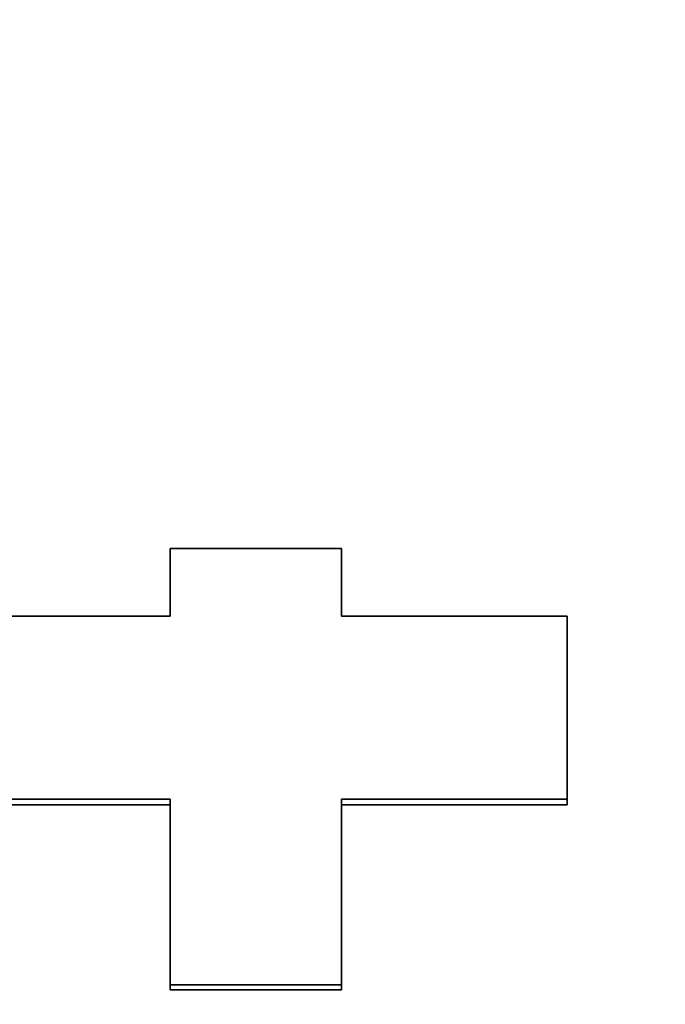
# Model space of a CAD drawing. Units: inches. Extents: x 34 to 380, y 30 to 248.
# Drawn here: x 171 to 171, y 223 to 223 of the extents above; entities that cross this region are included whole.
import ezdxf

# ---------------------------------------------------------------- set-up
doc = ezdxf.new("R2010")
doc.units = ezdxf.units.IN
doc.header["$LTSCALE"] = 24
doc.header["$MEASUREMENT"] = 0
doc.layers.add('Dimension (ANSI)', color=7, linetype='Continuous', lineweight=25)
doc.layers.add('Visible (ANSI)', color=7, linetype='Continuous', lineweight=35)
doc.styles.add('Note Text (ANSI)', font='tahoma.ttf')
doc.dimstyles.new('Default (ANSI)', dxfattribs={"dimscale": 24, "dimtxt": 0.08, "dimasz": 0.098425, "dimexe": 0.0625, "dimexo": 0.0625, "dimgap": 0.031496, "dimtad": 0, "dimtih": 1, "dimtoh": 1, "dimdec": 5, "dimrnd": 1e-08, "dimzin": 3, "dimdsep": 46, "dimlunit": 5, "dimtxsty": 'Note Text (ANSI)', "dimcen": 0.09, "dimdle": 0.393701, "dimclrd": 256, "dimclre": 256, "dimclrt": 256, "dimadec": 0, "dimazin": 1, "dimtfac": 1.5, "dimtofl": 0, "dimtmove": 0, "dimatfit": 3, "dimfxl": 0, "dimfrac": 2, "dimtolj": 1, "dimtzin": 4, "dimlwd": -1, "dimlwe": -1, "dimarcsym": 0})

# ---------------------------------------------------------------- blocks, each defined once
blk = doc.blocks.new('*D47')
at = {"layer": 'Defpoints', "color": 0}
for p in [(178.39567, 223.61711), (181.00626, 221.61735)]:
    blk.add_point(p, dxfattribs=at)
at = {"layer": 'Dimension (ANSI)'}
for p, q in [((157.68493, 234.15055), (164.64477, 234.15055)), ((164.64477, 234.15055), (176.52042, 225.05358)), ((179.70096, 220.45723), (179.70096, 224.77723)), ((177.54096, 222.61723), (181.86096, 222.61723))]:
    blk.add_line(p, q, dxfattribs=at)
blk.add_solid([(176.75983, 225.36613), (176.28101, 224.74104), (178.39567, 223.61711)], dxfattribs=at)
at = {"layer": 'Dimension (ANSI)', "insert": (154.69053, 237.00648), "char_height": 1.92, "attachment_point": 2, "style": 'Note Text (ANSI)'}
blk.add_mtext('\\A1; \\P[84]', dxfattribs=at)

msp = doc.modelspace()

# ---------------------------------------------------------------- linework, layer by layer
at = {"layer": 'Visible (ANSI)'}
for p, q in [((170.7543034, 223.3222495), (170.7221154, 223.3222495)), ((170.7998139, 223.3222495), (170.7739468, 223.3222495)), ((170.7998139, 223.3222495), (170.7998139, 223.322898)), ((170.7543034, 223.3010524), (170.7543034, 223.3016585)), ((170.7739468, 223.3010524), (170.7543034, 223.3010524)), ((170.7739468, 223.3010524), (170.7739468, 223.3016585))]:
    msp.add_line(p, q, dxfattribs=at)
for points, knots in [([(170.7543034, 223.351623), (170.7553947, 223.351623), (170.756486, 223.351623), (170.7575773, 223.351623), (170.7578501, 223.351623), (170.758123, 223.351623), (170.7583958, 223.351623), (170.7589414, 223.351623), (170.7594871, 223.351623), (170.7600327, 223.351623), (170.7603056, 223.351623), (170.7605784, 223.351623), (170.7608512, 223.351623), (170.7613969, 223.351623), (170.7619425, 223.351623), (170.7624882, 223.351623), (170.762761, 223.351623), (170.7630338, 223.351623), (170.7633066, 223.351623), (170.7638523, 223.351623), (170.7643979, 223.351623), (170.7649436, 223.351623), (170.7652164, 223.351623), (170.7654893, 223.351623), (170.7657621, 223.351623), (170.7663077, 223.351623), (170.7668534, 223.351623), (170.767399, 223.351623), (170.7676719, 223.351623), (170.7679447, 223.351623), (170.7682175, 223.351623), (170.7701273, 223.351623), (170.7720371, 223.351623), (170.7739468, 223.351623)], [0, 0, 0, 0, 0.0083157213, 0.0083157213, 0.0083157213, 0.0103946517, 0.0103946517, 0.0103946517, 0.0145525123, 0.0145525123, 0.0145525123, 0.0166314427, 0.0166314427, 0.0166314427, 0.0207893033, 0.0207893033, 0.0207893033, 0.0228682337, 0.0228682337, 0.0228682337, 0.0270260943, 0.0270260943, 0.0270260943, 0.0291050247, 0.0291050247, 0.0291050247, 0.0332628853, 0.0332628853, 0.0332628853, 0.0353418157, 0.0353418157, 0.0353418157, 0.049894328, 0.049894328, 0.049894328, 0.049894328]), ([(170.7543034, 223.3438797), (170.7543034, 223.344097), (170.7543034, 223.3443142), (170.7543034, 223.3445312), (170.7543034, 223.3447481), (170.7543034, 223.3449649), (170.7543034, 223.3451815), (170.7543034, 223.3452898), (170.7543034, 223.3453981), (170.7543034, 223.3455063), (170.7543034, 223.3457227), (170.7543034, 223.3459389), (170.7543034, 223.346155), (170.7543034, 223.346263), (170.7543034, 223.346371), (170.7543034, 223.3464789), (170.7543034, 223.3466947), (170.7543034, 223.3469104), (170.7543034, 223.3471259), (170.7543034, 223.3472336), (170.7543034, 223.3473413), (170.7543034, 223.3474489), (170.7543034, 223.3476642), (170.7543034, 223.3478793), (170.7543034, 223.3480942), (170.7543034, 223.3482017), (170.7543034, 223.3483091), (170.7543034, 223.3484165), (170.7543034, 223.3486312), (170.7543034, 223.3488457), (170.7543034, 223.34906), (170.7543034, 223.3491672), (170.7543034, 223.3492743), (170.7543034, 223.3493814), (170.7543034, 223.3497026), (170.7543034, 223.3500234), (170.7543034, 223.3503438), (170.7543034, 223.350771), (170.7543034, 223.3511974), (170.7543034, 223.351623)], [0, 0, 0, 0, 0.002284765, 0.002284765, 0.002284765, 0.00456953, 0.00456953, 0.00456953, 0.0057119126, 0.0057119126, 0.0057119126, 0.0079966776, 0.0079966776, 0.0079966776, 0.0091390601, 0.0091390601, 0.0091390601, 0.0114238251, 0.0114238251, 0.0114238251, 0.0125662076, 0.0125662076, 0.0125662076, 0.0148509726, 0.0148509726, 0.0148509726, 0.0159933551, 0.0159933551, 0.0159933551, 0.0182781202, 0.0182781202, 0.0182781202, 0.0194205027, 0.0194205027, 0.0194205027, 0.0228476502, 0.0228476502, 0.0228476502, 0.0274171802, 0.0274171802, 0.0274171802, 0.0274171802]), ([(170.7739468, 223.351623), (170.7739468, 223.3514102), (170.7739468, 223.3511972), (170.7739468, 223.350984), (170.7739468, 223.3507708), (170.7739468, 223.3505574), (170.7739468, 223.3503438), (170.7739468, 223.350237), (170.7739468, 223.3501302), (170.7739468, 223.3500233), (170.7739468, 223.3498095), (170.7739468, 223.3495956), (170.7739468, 223.3493814), (170.7739468, 223.3492743), (170.7739468, 223.3491672), (170.7739468, 223.34906), (170.7739468, 223.3488457), (170.7739468, 223.3486312), (170.7739468, 223.3484165), (170.7739468, 223.3483091), (170.7739468, 223.3482017), (170.7739468, 223.3480942), (170.7739468, 223.3478793), (170.7739468, 223.3476642), (170.7739468, 223.3474489), (170.7739468, 223.3473413), (170.7739468, 223.3472336), (170.7739468, 223.3471259), (170.7739468, 223.3469104), (170.7739468, 223.3466947), (170.7739468, 223.3464789), (170.7739468, 223.346371), (170.7739468, 223.346263), (170.7739468, 223.346155), (170.7739468, 223.3453988), (170.7739468, 223.3446404), (170.7739468, 223.3438797)], [0, 0, 0, 0, 0.002284765, 0.002284765, 0.002284765, 0.00456953, 0.00456953, 0.00456953, 0.0057119126, 0.0057119126, 0.0057119126, 0.0079966776, 0.0079966776, 0.0079966776, 0.0091390601, 0.0091390601, 0.0091390601, 0.0114238251, 0.0114238251, 0.0114238251, 0.0125662076, 0.0125662076, 0.0125662076, 0.0148509726, 0.0148509726, 0.0148509726, 0.0159933551, 0.0159933551, 0.0159933551, 0.0182781202, 0.0182781202, 0.0182781202, 0.0194205027, 0.0194205027, 0.0194205027, 0.0274171802, 0.0274171802, 0.0274171802, 0.0274171802]), ([(170.7120019, 223.3438797), (170.7196397, 223.3438797), (170.7272775, 223.3438797), (170.7349152, 223.3438797), (170.741378, 223.3438797), (170.7478407, 223.3438797), (170.7543034, 223.3438797)], [0, 0, 0, 0, 0.058199758, 0.058199758, 0.058199758, 0.107445706, 0.107445706, 0.107445706, 0.107445706]), ([(170.7739468, 223.3438797), (170.7746654, 223.3438797), (170.7753839, 223.3438797), (170.7761024, 223.3438797), (170.776821, 223.3438797), (170.7775395, 223.3438797), (170.778258, 223.3438797), (170.7786173, 223.3438797), (170.7789766, 223.3438797), (170.7793358, 223.3438797), (170.7800544, 223.3438797), (170.7807729, 223.3438797), (170.7814914, 223.3438797), (170.7818507, 223.3438797), (170.7822099, 223.3438797), (170.7825692, 223.3438797), (170.7832877, 223.3438797), (170.7840063, 223.3438797), (170.7847248, 223.3438797), (170.7858026, 223.3438797), (170.7868804, 223.3438797), (170.7879582, 223.3438797), (170.789036, 223.3438797), (170.7901138, 223.3438797), (170.7911916, 223.3438797), (170.7915508, 223.3438797), (170.7919101, 223.3438797), (170.7922694, 223.3438797), (170.7947842, 223.3438797), (170.7972991, 223.3438797), (170.7998139, 223.3438797)], [0, 0, 0, 0, 0.0054752027, 0.0054752027, 0.0054752027, 0.0109504053, 0.0109504053, 0.0109504053, 0.0136880067, 0.0136880067, 0.0136880067, 0.0191632093, 0.0191632093, 0.0191632093, 0.0219008106, 0.0219008106, 0.0219008106, 0.0273760133, 0.0273760133, 0.0273760133, 0.0355888173, 0.0355888173, 0.0355888173, 0.0438016213, 0.0438016213, 0.0438016213, 0.0465392226, 0.0465392226, 0.0465392226, 0.0657024319, 0.0657024319, 0.0657024319, 0.0657024319]), ([(170.7998139, 223.3438797), (170.7998139, 223.3433118), (170.7998139, 223.3427427), (170.7998139, 223.3421723), (170.7998139, 223.3416019), (170.7998139, 223.3410303), (170.7998139, 223.3404574), (170.7998139, 223.3401709), (170.7998139, 223.3398841), (170.7998139, 223.339597), (170.7998139, 223.3390229), (170.7998139, 223.3384474), (170.7998139, 223.3378707), (170.7998139, 223.3375824), (170.7998139, 223.3372937), (170.7998139, 223.3370048), (170.7998139, 223.3364268), (170.7998139, 223.3358477), (170.7998139, 223.3352672), (170.7998139, 223.334977), (170.7998139, 223.3346865), (170.7998139, 223.3343957), (170.7998139, 223.333814), (170.7998139, 223.3332311), (170.7998139, 223.332647), (170.7998139, 223.3323549), (170.7998139, 223.3320625), (170.7998139, 223.3317698), (170.7998139, 223.3311845), (170.7998139, 223.3305979), (170.7998139, 223.33001), (170.7998139, 223.3276588), (170.7998139, 223.3252879), (170.7998139, 223.322898)], [0, 0, 0, 0, 0.0059692059, 0.0059692059, 0.0059692059, 0.0119384118, 0.0119384118, 0.0119384118, 0.0149230148, 0.0149230148, 0.0149230148, 0.0208922207, 0.0208922207, 0.0208922207, 0.0238768236, 0.0238768236, 0.0238768236, 0.0298460295, 0.0298460295, 0.0298460295, 0.0328306325, 0.0328306325, 0.0328306325, 0.0387998384, 0.0387998384, 0.0387998384, 0.0417844414, 0.0417844414, 0.0417844414, 0.0477536473, 0.0477536473, 0.0477536473, 0.0716304709, 0.0716304709, 0.0716304709, 0.0716304709]), ([(170.7543034, 223.322898), (170.7534093, 223.322898), (170.7525152, 223.322898), (170.7516211, 223.322898), (170.7502799, 223.322898), (170.7489387, 223.322898), (170.7475976, 223.322898), (170.7453623, 223.322898), (170.743127, 223.322898), (170.7408917, 223.322898), (170.7404447, 223.322898), (170.7399976, 223.322898), (170.7395506, 223.322898), (170.7382094, 223.322898), (170.7368682, 223.322898), (170.7355271, 223.322898), (170.734633, 223.322898), (170.7337388, 223.322898), (170.7328447, 223.322898), (170.7292683, 223.322898), (170.7256918, 223.322898), (170.7221154, 223.322898)], [0, 0, 0, 0, 0.0068131281, 0.0068131281, 0.0068131281, 0.0170328203, 0.0170328203, 0.0170328203, 0.0340656406, 0.0340656406, 0.0340656406, 0.0374722047, 0.0374722047, 0.0374722047, 0.0476918969, 0.0476918969, 0.0476918969, 0.054505025, 0.054505025, 0.054505025, 0.0817575375, 0.0817575375, 0.0817575375, 0.0817575375]), ([(170.7543034, 223.3016585), (170.7543034, 223.3028641), (170.7543034, 223.3040655), (170.7543034, 223.3052627), (170.7543034, 223.305562), (170.7543034, 223.305861), (170.7543034, 223.3061598), (170.7543034, 223.3067573), (170.7543034, 223.3073538), (170.7543034, 223.3079492), (170.7543034, 223.3082469), (170.7543034, 223.3085444), (170.7543034, 223.3088416), (170.7543034, 223.3094359), (170.7543034, 223.3100292), (170.7543034, 223.3106214), (170.7543034, 223.3109175), (170.7543034, 223.3112133), (170.7543034, 223.3115089), (170.7543034, 223.3121), (170.7543034, 223.3126901), (170.7543034, 223.3132791), (170.7543034, 223.3135736), (170.7543034, 223.3138678), (170.7543034, 223.3141617), (170.7543034, 223.3147496), (170.7543034, 223.3153364), (170.7543034, 223.3159221), (170.7543034, 223.316215), (170.7543034, 223.3165076), (170.7543034, 223.3167999), (170.7543034, 223.3188461), (170.7543034, 223.3208789), (170.7543034, 223.322898)], [0, 0, 0, 0, 0.0115267424, 0.0115267424, 0.0115267424, 0.0144084281, 0.0144084281, 0.0144084281, 0.0201717993, 0.0201717993, 0.0201717993, 0.0230534849, 0.0230534849, 0.0230534849, 0.0288168561, 0.0288168561, 0.0288168561, 0.0316985417, 0.0316985417, 0.0316985417, 0.0374619129, 0.0374619129, 0.0374619129, 0.0403435986, 0.0403435986, 0.0403435986, 0.0461069698, 0.0461069698, 0.0461069698, 0.0489886554, 0.0489886554, 0.0489886554, 0.0691604547, 0.0691604547, 0.0691604547, 0.0691604547]), ([(170.7739468, 223.322898), (170.7739468, 223.3223211), (170.7739468, 223.3217431), (170.7739468, 223.321164), (170.7739468, 223.3205848), (170.7739468, 223.3200046), (170.7739468, 223.3194233), (170.7739468, 223.3191326), (170.7739468, 223.3188417), (170.7739468, 223.3185505), (170.7739468, 223.317968), (170.7739468, 223.3173845), (170.7739468, 223.3167999), (170.7739468, 223.3165076), (170.7739468, 223.316215), (170.7739468, 223.3159221), (170.7739468, 223.3153364), (170.7739468, 223.3147496), (170.7739468, 223.3141617), (170.7739468, 223.3138678), (170.7739468, 223.3135736), (170.7739468, 223.3132791), (170.7739468, 223.3126901), (170.7739468, 223.3121), (170.7739468, 223.3115089), (170.7739468, 223.3112133), (170.7739468, 223.3109175), (170.7739468, 223.3106214), (170.7739468, 223.3100292), (170.7739468, 223.3094359), (170.7739468, 223.3088416), (170.7739468, 223.3085444), (170.7739468, 223.3082469), (170.7739468, 223.3079492), (170.7739468, 223.3058653), (170.7739468, 223.3037683), (170.7739468, 223.3016585)], [0, 0, 0, 0, 0.0057633712, 0.0057633712, 0.0057633712, 0.0115267424, 0.0115267424, 0.0115267424, 0.0144084281, 0.0144084281, 0.0144084281, 0.0201717993, 0.0201717993, 0.0201717993, 0.0230534849, 0.0230534849, 0.0230534849, 0.0288168561, 0.0288168561, 0.0288168561, 0.0316985417, 0.0316985417, 0.0316985417, 0.0374619129, 0.0374619129, 0.0374619129, 0.0403435986, 0.0403435986, 0.0403435986, 0.0461069698, 0.0461069698, 0.0461069698, 0.0489886554, 0.0489886554, 0.0489886554, 0.0691604547, 0.0691604547, 0.0691604547, 0.0691604547]), ([(170.7998139, 223.322898), (170.7990954, 223.322898), (170.7983769, 223.322898), (170.7976583, 223.322898), (170.7965806, 223.322898), (170.7955028, 223.322898), (170.794425, 223.322898), (170.7937064, 223.322898), (170.7929879, 223.322898), (170.7922694, 223.322898), (170.7919101, 223.322898), (170.7915508, 223.322898), (170.7911916, 223.322898), (170.7901138, 223.322898), (170.789036, 223.322898), (170.7879582, 223.322898), (170.7872397, 223.322898), (170.7865211, 223.322898), (170.7858026, 223.322898), (170.7854433, 223.322898), (170.7850841, 223.322898), (170.7847248, 223.322898), (170.7840063, 223.322898), (170.7832877, 223.322898), (170.7825692, 223.322898), (170.7822099, 223.322898), (170.7818507, 223.322898), (170.7814914, 223.322898), (170.7789766, 223.322898), (170.7764617, 223.322898), (170.7739468, 223.322898)], [0, 0, 0, 0, 0.0054752027, 0.0054752027, 0.0054752027, 0.0136880067, 0.0136880067, 0.0136880067, 0.0191632093, 0.0191632093, 0.0191632093, 0.0219008106, 0.0219008106, 0.0219008106, 0.0301136146, 0.0301136146, 0.0301136146, 0.0355888173, 0.0355888173, 0.0355888173, 0.0383264186, 0.0383264186, 0.0383264186, 0.0438016213, 0.0438016213, 0.0438016213, 0.0465392226, 0.0465392226, 0.0465392226, 0.0657024319, 0.0657024319, 0.0657024319, 0.0657024319]), ([(170.7739468, 223.3016585), (170.7734012, 223.3016585), (170.7728555, 223.3016585), (170.7723099, 223.3016585), (170.7717642, 223.3016585), (170.7712186, 223.3016585), (170.7706729, 223.3016585), (170.7704001, 223.3016585), (170.7701273, 223.3016585), (170.7698545, 223.3016585), (170.7693088, 223.3016585), (170.7687632, 223.3016585), (170.7682175, 223.3016585), (170.7679447, 223.3016585), (170.7676719, 223.3016585), (170.767399, 223.3016585), (170.7668534, 223.3016585), (170.7663077, 223.3016585), (170.7657621, 223.3016585), (170.7654893, 223.3016585), (170.7652164, 223.3016585), (170.7649436, 223.3016585), (170.7643979, 223.3016585), (170.7638523, 223.3016585), (170.7633066, 223.3016585), (170.7630338, 223.3016585), (170.762761, 223.3016585), (170.7624882, 223.3016585), (170.7619425, 223.3016585), (170.7613969, 223.3016585), (170.7608512, 223.3016585), (170.7586686, 223.3016585), (170.756486, 223.3016585), (170.7543034, 223.3016585)], [0, 0, 0, 0, 0.0041578607, 0.0041578607, 0.0041578607, 0.0083157213, 0.0083157213, 0.0083157213, 0.0103946517, 0.0103946517, 0.0103946517, 0.0145525123, 0.0145525123, 0.0145525123, 0.0166314427, 0.0166314427, 0.0166314427, 0.0207893033, 0.0207893033, 0.0207893033, 0.0228682337, 0.0228682337, 0.0228682337, 0.0270260943, 0.0270260943, 0.0270260943, 0.0291050247, 0.0291050247, 0.0291050247, 0.0332628853, 0.0332628853, 0.0332628853, 0.049894328, 0.049894328, 0.049894328, 0.049894328])]:
    msp.add_open_spline(points, degree=3, knots=knots, dxfattribs=at)

# ---------------------------------------------------------------- dimensions: what is measured, and where the dimension line sits
at = {"layer": 'Dimension (ANSI)'}
dim = msp.add_diameter_dim_2p(p1=(181.0062571, 221.6173478), p2=(178.3956662, 223.6171096), text=' \\X[84]', dimstyle='Default (ANSI)', override={"dimdec": 5, "dimlfac": 1, "dimpost": '\\X', "dimtp": 0, "dimtm": 0, "dimtdec": 2, "dimtvp": -0.25}, dxfattribs=at)
dim.commit()
dim.dimension.update_dxf_attribs({"geometry": '*D47', "text_midpoint": (154.6905286, 234.1505513), "dimtype": 163})

doc.saveas('drawing.dxf')
